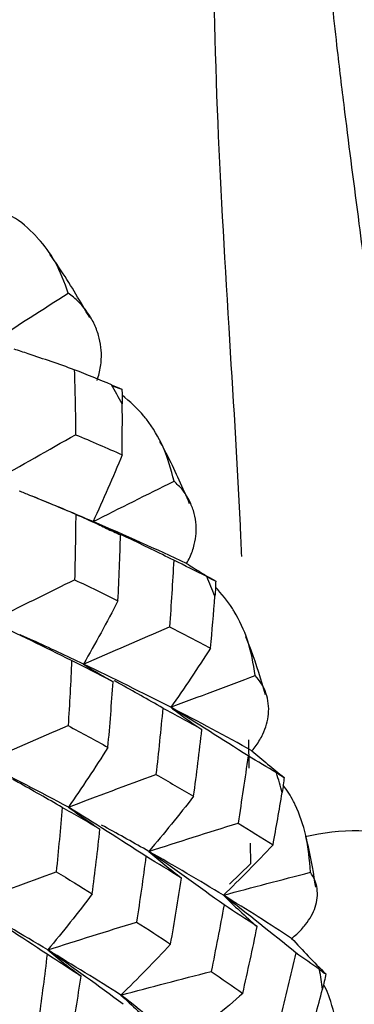
# Paper-space layout '_Trimetric' of a CAD drawing. Units: millimetres. Extents: x -38 to 419, y -289 to 69.
# Drawn here: x -15 to -12, y -59 to -51 of the extents above; entities that cross this region are included whole.
import ezdxf

# ---------------------------------------------------------------- set-up
doc = ezdxf.new("R2010")
doc.units = ezdxf.units.MM

psp = doc.layouts.new('_Trimetric')

# ---------------------------------------------------------------- linework, layer by layer
at = {"color": 7, "linetype": 'Continuous', "lineweight": 25}
for p, q in [((-14.1997, -54.0604), (-14.1186, -54.0891)), ((-13.0617, -57.0191), (-13.0576, -57.256)), ((-13.0468, -57.881), (-13.0438, -58.0537)), ((-13.0438, -58.0537), (-13.2196, -58.2253))]:
    psp.add_line(p, q, dxfattribs=at)
for centre, radius, start, end in [((-28.0229, -61.9216), 15.9022, 29.00234, 29.65563), ((-27.0613, -61.4533), 14.8321, 22.32902, 23.01297), ((-25.8306, -61.0233), 13.5276, 15.27429, 16.00151), ((-12.16, -59.6226), 1.8442, 75.32317, 103.45053), ((-24.4737, -60.7338), 12.1392, 7.72512, 8.50677)]:
    psp.add_arc(centre, radius, start, end, dxfattribs=at)
for points, knots in [([(-6.6137, -47.0793), (-6.6273, -47.0639), (-6.9766, -46.6705), (-7.9332, -46.231), (-9.2845, -45.8383), (-10.5393, -45.84), (-11.547, -46.1106), (-12.3297, -46.6239), (-12.8879, -47.3975), (-13.1674, -48.2758), (-13.2966, -49.1405), (-13.3658, -50.2158), (-13.3369, -51.6807), (-13.2349, -53.483), (-13.1505, -54.7708), (-13.1239, -55.401), (-13.1202, -55.487)], [0, 0, 0, 0, 0.004233, 0.108363, 0.211865, 0.300892, 0.375676, 0.446317, 0.520161, 0.598373, 0.646068, 0.695897, 0.80248, 0.900398, 0.986409, 1, 1, 1, 1]), ([(-8.4757, -46.5926), (-8.5623, -46.5631), (-8.8932, -46.4499), (-9.459, -46.3872), (-10.2555, -46.3722), (-11.0548, -46.5353), (-11.7667, -46.9699), (-12.2414, -47.6653), (-12.4233, -48.4646), (-12.4645, -49.2836), (-12.445, -49.9277), (-12.3921, -50.6034), (-12.3315, -51.1853), (-12.2438, -51.9048), (-12.147, -52.6553), (-12.0007, -53.7641), (-11.846, -55.067), (-11.7186, -56.5583), (-11.7012, -57.4195), (-11.6927, -57.8386)], [0, 0, 0, 0, 0.0201407, 0.0770256, 0.1269293, 0.2034213, 0.2717647, 0.3413884, 0.4231415, 0.4687197, 0.5236972, 0.5576067, 0.6040282, 0.636226, 0.6929294, 0.7409994, 0.8335684, 0.9190059, 1, 1, 1, 1]), ([(-14.5654, -53.2871), (-14.5979, -53.1976), (-14.6584, -53.0306), (-14.7697, -52.8822), (-14.8893, -52.7541), (-14.9723, -52.6717), (-15.0716, -52.6319), (-15.09, -52.6246)], [0, 0, 0, 0, 0.324225, 0.605145, 0.637791, 0.933273, 1, 1, 1, 1]), ([(-14.3867, -53.493), (-14.4629, -53.361), (-14.5667, -53.1811), (-14.6866, -53.0089), (-14.7185, -52.9631)], [0, 0, 0, 0, 0.734299, 1, 1, 1, 1]), ([(-14.3253, -54.0158), (-14.3191, -53.9968), (-14.3064, -53.9579), (-14.295, -53.8995), (-14.2877, -53.8258), (-14.2908, -53.7377), (-14.3117, -53.636), (-14.3501, -53.5358), (-14.4068, -53.4418), (-14.4772, -53.3568), (-14.5363, -53.3101), (-14.5654, -53.2871)], [0, 0, 0, 0, 0.064372, 0.131076, 0.200585, 0.322236, 0.449173, 0.587949, 0.728306, 0.865825, 1, 1, 1, 1]), ([(-14.5151, -53.9266), (-14.6432, -53.8815), (-14.8108, -53.8226), (-14.9786, -53.768), (-15.0181, -53.7551)], [0, 0, 0, 0, 0.76494, 1, 1, 1, 1]), ([(-13.6828, -54.858), (-13.7086, -54.7611), (-13.7578, -54.5757), (-13.8651, -54.4035), (-13.9791, -54.2564), (-14.0521, -54.1937), (-14.1165, -54.1384)], [0, 0, 0, 0, 0.3476072, 0.6647828, 0.7048992, 1, 1, 1, 1]), ([(-13.5527, -55.0463), (-13.6094, -54.9151), (-13.6851, -54.7395), (-13.7775, -54.5686), (-13.8009, -54.5255)], [0, 0, 0, 0, 0.747485, 1, 1, 1, 1]), ([(-13.5779, -55.5457), (-13.5686, -55.5286), (-13.5497, -55.4937), (-13.5287, -55.4406), (-13.509, -55.3733), (-13.4967, -55.292), (-13.4992, -55.1969), (-13.5188, -55.1021), (-13.5571, -55.0115), (-13.6101, -54.9283), (-13.6588, -54.8812), (-13.6828, -54.858)], [0, 0, 0, 0, 0.064372, 0.131076, 0.200585, 0.322236, 0.449173, 0.587949, 0.728306, 0.865825, 1, 1, 1, 1]), ([(-14.5034, -55.1354), (-14.6307, -55.0814), (-14.7876, -55.0149), (-14.9451, -54.9522), (-14.9749, -54.9404)], [0, 0, 0, 0, 0.810788, 1, 1, 1, 1]), ([(-14.3587, -55.1956), (-14.5094, -55.1313), (-14.6758, -55.0603), (-14.8496, -54.9908), (-14.866, -54.9842)], [0, 0, 0, 0, 0.905703, 1, 1, 1, 1]), ([(-14.3587, -55.1956), (-14.3219, -55.2146), (-14.2478, -55.2528), (-14.1689, -55.2884), (-14.1292, -55.3063)], [0, 0, 0, 0, 0.496159, 1, 1, 1, 1]), ([(-13.6855, -55.518), (-13.8108, -55.456), (-13.9573, -55.3836), (-14.1046, -55.3147), (-14.1259, -55.3048)], [0, 0, 0, 0, 0.855563, 1, 1, 1, 1]), ([(-13.5779, -55.5456), (-13.5389, -55.5705), (-13.4603, -55.6205), (-13.3772, -55.6682), (-13.3354, -55.6922)], [0, 0, 0, 0, 0.497548, 1, 1, 1, 1]), ([(-15.0878, -55.9668), (-14.9991, -55.9224), (-14.8078, -55.8266), (-14.6159, -55.7318), (-14.513, -55.6809)], [0, 0, 0, 0, 0.463391, 1, 1, 1, 1]), ([(-13.0047, -56.4816), (-13.0217, -56.3811), (-13.0535, -56.1936), (-13.1406, -56.0127), (-13.2296, -55.8637), (-13.2867, -55.7989), (-13.337, -55.7419)], [0, 0, 0, 0, 0.368592, 0.687953, 0.725066, 1, 1, 1, 1]), ([(-14.4387, -56.3859), (-14.5796, -56.3189), (-14.7526, -56.2368), (-14.934, -56.1552), (-14.9677, -56.14)], [0, 0, 0, 0, 0.81459, 1, 1, 1, 1]), ([(-12.9202, -56.6428), (-12.9568, -56.5178), (-13.0043, -56.3556), (-13.0679, -56.1954), (-13.0824, -56.1587)], [0, 0, 0, 0, 0.771139, 1, 1, 1, 1]), ([(-14.4387, -56.3859), (-14.399, -56.4108), (-14.3189, -56.461), (-14.2341, -56.5089), (-14.1913, -56.533)], [0, 0, 0, 0, 0.495914, 1, 1, 1, 1]), ([(-13.0328, -57.1101), (-13.0207, -57.0953), (-12.996, -57.0651), (-12.966, -57.0186), (-12.9343, -56.9592), (-12.9073, -56.8866), (-12.8918, -56.8006), (-12.8929, -56.7135), (-12.9127, -56.629), (-12.948, -56.5502), (-12.9859, -56.5042), (-13.0047, -56.4816)], [0, 0, 0, 0, 0.064372, 0.131076, 0.200585, 0.322236, 0.449173, 0.587949, 0.728306, 0.865825, 1, 1, 1, 1]), ([(-13.7767, -56.7528), (-13.8998, -56.6825), (-14.0351, -56.6053), (-14.1713, -56.5313), (-14.1836, -56.5246)], [0, 0, 0, 0, 0.909899, 1, 1, 1, 1]), ([(-13.7108, -56.7467), (-13.6689, -56.778), (-13.5843, -56.8411), (-13.4949, -56.902), (-13.4499, -56.9327)], [0, 0, 0, 0, 0.496159, 1, 1, 1, 1]), ([(-13.0329, -57.1101), (-12.9895, -57.1473), (-12.9023, -57.222), (-12.8104, -57.2949), (-12.7642, -57.3316)], [0, 0, 0, 0, 0.497548, 1, 1, 1, 1]), ([(-14.617, -57.5829), (-14.7406, -57.5113), (-14.8771, -57.4322), (-15.0147, -57.3564), (-15.0277, -57.3492)], [0, 0, 0, 0, 0.905191, 1, 1, 1, 1]), ([(-12.5447, -58.1247), (-12.5526, -58.0209), (-12.5672, -57.8272), (-12.6382, -57.6339), (-12.7031, -57.494), (-12.7404, -57.4412), (-12.7716, -57.397)], [0, 0, 0, 0, 0.4024781, 0.7511984, 0.7917241, 1, 1, 1, 1]), ([(-14.565, -57.5804), (-14.5227, -57.6113), (-14.4372, -57.6735), (-14.347, -57.7336), (-14.3015, -57.764)], [0, 0, 0, 0, 0.4957711, 1, 1, 1, 1]), ([(-13.8937, -57.9503), (-14.0148, -57.8816), (-14.1438, -57.8084), (-14.2806, -57.7344), (-14.2889, -57.7299)], [0, 0, 0, 0, 0.939119, 1, 1, 1, 1]), ([(-12.5001, -58.2495), (-12.5175, -58.1367), (-12.5389, -57.998), (-12.5748, -57.8589), (-12.5815, -57.8329)], [0, 0, 0, 0, 0.812995, 1, 1, 1, 1]), ([(-13.8937, -57.9503), (-13.8496, -57.9877), (-13.7608, -58.063), (-13.667, -58.1364), (-13.6198, -58.1734)], [0, 0, 0, 0, 0.495914, 1, 1, 1, 1]), ([(-12.7013, -58.6773), (-12.6866, -58.6651), (-12.6566, -58.6401), (-12.6182, -58.6013), (-12.5755, -58.5511), (-12.5345, -58.489), (-12.5019, -58.4143), (-12.4849, -58.3374), (-12.4866, -58.2614), (-12.5044, -58.1893), (-12.5314, -58.146), (-12.5447, -58.1247)], [0, 0, 0, 0, 0.064372, 0.131076, 0.200585, 0.322236, 0.449173, 0.587949, 0.728306, 0.865825, 1, 1, 1, 1]), ([(-13.2714, -58.3165), (-13.226, -58.3603), (-13.1343, -58.4486), (-13.0378, -58.5351), (-12.9891, -58.5787)], [0, 0, 0, 0, 0.496159, 1, 1, 1, 1]), ([(-12.7014, -58.6772), (-12.6554, -58.7268), (-12.5629, -58.8263), (-12.4657, -58.9244), (-12.4168, -58.9737)], [0, 0, 0, 0, 0.497548, 1, 1, 1, 1]), ([(-14.7369, -58.7733), (-14.6923, -58.8101), (-14.6022, -58.8842), (-14.5072, -58.9564), (-14.4594, -58.9929)], [0, 0, 0, 0, 0.495476, 1, 1, 1, 1]), ([(-14.742, -58.8095), (-14.7529, -58.898), (-14.7743, -59.0729), (-14.798, -59.2482), (-14.8096, -59.3347)], [0, 0, 0, 0, 0.506011, 1, 1, 1, 1]), ([(-12.3124, -59.754), (-12.3102, -59.6484), (-12.3062, -59.4513), (-12.3592, -59.2488), (-12.4014, -59.1241), (-12.4209, -59.0887), (-12.4352, -59.0628)], [0, 0, 0, 0, 0.44514, 0.830824, 0.875645, 1, 1, 1, 1]), ([(-14.1256, -59.1503), (-14.0797, -59.1936), (-13.9873, -59.281), (-13.8899, -59.3667), (-13.8408, -59.41)], [0, 0, 0, 0, 0.4957711, 1, 1, 1, 1])]:
    psp.add_open_spline(points, degree=3, knots=knots, dxfattribs=at)
for points in [[(-15.2019, -53.6948), (-14.9906, -53.5587), (-14.7784, -53.4228), (-14.5654, -53.2871)], [(-14.5151, -53.9266), (-14.5098, -54.1069), (-14.5062, -54.2878), (-14.5042, -54.4693)], [(-14.2036, -54.0534), (-14.3065, -54.0108), (-14.4103, -53.9685), (-14.5151, -53.9266)], [(-14.2036, -54.0534), (-14.1714, -54.0668), (-14.1431, -54.0787), (-14.1186, -54.0891)], [(-14.1186, -54.0891), (-14.1164, -54.1262), (-14.115, -54.1671), (-14.1148, -54.2115)], [(-14.1158, -54.6373), (-14.1144, -54.4951), (-14.1141, -54.3531), (-14.1148, -54.2115)], [(-15.1862, -54.856), (-14.9598, -54.7268), (-14.7325, -54.5979), (-14.5042, -54.4693)], [(-14.5042, -54.4693), (-14.373, -54.5248), (-14.2435, -54.5808), (-14.1158, -54.6373)], [(-14.1158, -54.6373), (-14.1932, -54.8263), (-14.2742, -55.0124), (-14.3587, -55.1956)], [(-14.3587, -55.1956), (-14.1344, -55.0826), (-13.9091, -54.9701), (-13.6828, -54.858)], [(-14.5034, -55.1354), (-14.5051, -55.317), (-14.5083, -55.4988), (-14.513, -55.6809)], [(-14.1292, -55.3063), (-14.2524, -55.2489), (-14.3771, -55.192), (-14.5034, -55.1354)], [(-13.5779, -55.5457), (-13.8298, -55.4275), (-14.0902, -55.3108), (-14.3587, -55.1956)], [(-14.1511, -55.8564), (-14.1422, -55.6728), (-14.1349, -55.4894), (-14.1292, -55.3063)], [(-13.6855, -55.518), (-13.6953, -55.7028), (-13.707, -55.888), (-13.7204, -56.0735)], [(-13.4096, -55.6549), (-13.5005, -55.609), (-13.5925, -55.5634), (-13.6855, -55.518)], [(-13.4096, -55.6549), (-13.3811, -55.6692), (-13.3564, -55.6817), (-13.3354, -55.6922)], [(-14.513, -55.6809), (-14.3909, -55.7391), (-14.2702, -55.7976), (-14.1511, -55.8564)], [(-13.3354, -55.6922), (-13.3359, -55.7308), (-13.3378, -55.7729), (-13.3414, -55.8182)], [(-13.3787, -56.2525), (-13.3651, -56.1076), (-13.3527, -55.9629), (-13.3414, -55.8182)], [(-14.1511, -55.8564), (-14.2435, -56.036), (-14.3394, -56.2125), (-14.4387, -56.3859)], [(-14.5374, -56.3562), (-14.7623, -56.2435), (-14.9875, -56.1345), (-15.2129, -56.0293)], [(-14.4387, -56.3859), (-14.2004, -56.2811), (-13.961, -56.1769), (-13.7204, -56.0735)], [(-13.7204, -56.0735), (-13.6047, -56.1329), (-13.4908, -56.1926), (-13.3787, -56.2525)], [(-13.3787, -56.2525), (-13.4861, -56.4205), (-13.5969, -56.5853), (-13.7108, -56.7467)], [(-14.5374, -56.3562), (-14.5455, -56.537), (-14.5554, -56.7183), (-14.567, -56.8998)], [(-14.1913, -56.533), (-14.3051, -56.4739), (-14.4205, -56.4149), (-14.5374, -56.3562)], [(-13.7108, -56.7467), (-13.9456, -56.6258), (-14.1885, -56.5053), (-14.4387, -56.3859)], [(-13.7108, -56.7467), (-13.4765, -56.6575), (-13.2411, -56.5692), (-13.0047, -56.4816)], [(-14.2345, -57.0813), (-14.2185, -56.8985), (-14.2041, -56.7158), (-14.1913, -56.533)], [(-13.0649, -57.1531), (-13.2791, -57.0142), (-13.4944, -56.8787), (-13.7108, -56.7467)], [(-13.0329, -57.1102), (-13.25, -56.9889), (-13.4761, -56.8677), (-13.7108, -56.7467)], [(-13.7767, -56.7528), (-13.794, -56.9377), (-13.813, -57.1225), (-13.8336, -57.3073)], [(-13.4499, -56.9327), (-13.5571, -56.8726), (-13.6661, -56.8126), (-13.7767, -56.7528)], [(-15.282, -57.2089), (-15.0448, -57.1052), (-14.8064, -57.0022), (-14.567, -56.8998)], [(-14.567, -56.8998), (-14.4544, -56.96), (-14.3436, -57.0205), (-14.2345, -57.0813)], [(-13.5198, -57.4901), (-13.4948, -57.3044), (-13.4714, -57.1185), (-13.4499, -56.9327)], [(-14.2345, -57.0813), (-14.3414, -57.2512), (-14.4516, -57.4176), (-14.565, -57.5804)], [(-13.0649, -57.1531), (-13.091, -57.3399), (-13.119, -57.5269), (-13.1489, -57.7138)], [(-12.8271, -57.2942), (-12.9053, -57.2471), (-12.9845, -57.2001), (-13.0649, -57.1531)], [(-14.565, -57.5804), (-14.7955, -57.4573), (-15.0346, -57.3334), (-15.282, -57.2089)], [(-14.565, -57.5804), (-14.3224, -57.4886), (-14.0785, -57.3975), (-13.8336, -57.3073)], [(-13.8336, -57.3073), (-13.7274, -57.3682), (-13.6228, -57.4292), (-13.5198, -57.4901)], [(-12.8271, -57.2942), (-12.8027, -57.3089), (-12.7817, -57.3214), (-12.7642, -57.3316)], [(-12.7642, -57.3316), (-12.7678, -57.3711), (-12.7733, -57.4139), (-12.7808, -57.4596)], [(-12.8568, -57.8965), (-12.8304, -57.7509), (-12.805, -57.6052), (-12.7808, -57.4596)], [(-13.5198, -57.4901), (-13.6413, -57.647), (-13.766, -57.8004), (-13.8937, -57.9503)], [(-14.617, -57.5829), (-14.6316, -57.7617), (-14.648, -57.9407), (-14.6661, -58.1198)], [(-14.3015, -57.764), (-14.4049, -57.7034), (-14.5101, -57.6431), (-14.617, -57.5829)], [(-13.9174, -57.9914), (-14.1324, -57.8509), (-14.3483, -57.7139), (-14.565, -57.5804)], [(-13.8937, -57.9503), (-13.6467, -57.8705), (-13.3984, -57.7917), (-13.1489, -57.7138)], [(-13.1489, -57.7138), (-13.0496, -57.7747), (-12.9523, -57.8356), (-12.8568, -57.8965)], [(-14.3652, -58.3056), (-14.3422, -58.1249), (-14.321, -57.9444), (-14.3015, -57.764)], [(-12.8568, -57.8965), (-12.9921, -58.0401), (-13.1304, -58.1801), (-13.2714, -58.3165)], [(-13.2659, -58.3973), (-13.4737, -58.2451), (-13.683, -58.096), (-13.8937, -57.9503)], [(-13.2714, -58.3165), (-13.4705, -58.1951), (-13.6782, -58.0729), (-13.8937, -57.9503)], [(-13.9174, -57.9914), (-13.9416, -58.1742), (-13.9676, -58.3572), (-13.9955, -58.5402)], [(-13.6198, -58.1734), (-13.7174, -58.1128), (-13.8166, -58.0521), (-13.9174, -57.9914)], [(-15.393, -58.3886), (-15.1519, -58.2983), (-14.9095, -58.2087), (-14.6661, -58.1198)], [(-14.6661, -58.1198), (-14.564, -58.1816), (-14.4637, -58.2436), (-14.3652, -58.3056)], [(-13.2714, -58.3165), (-13.0304, -58.2515), (-12.7881, -58.1875), (-12.5447, -58.1247)], [(-13.712, -58.7252), (-13.6796, -58.5416), (-13.6488, -58.3576), (-13.6198, -58.1734)], [(-14.3652, -58.3056), (-14.4859, -58.4654), (-14.6099, -58.6213), (-14.7369, -58.7733)], [(-14.742, -58.8095), (-14.9582, -58.6656), (-15.1752, -58.5253), (-15.393, -58.3886)], [(-14.7369, -58.7733), (-14.9471, -58.647), (-15.1659, -58.5187), (-15.393, -58.3886)], [(-12.666, -58.7986), (-12.8661, -58.6348), (-13.068, -58.4741), (-13.2714, -58.3165)], [(-12.7014, -58.6773), (-12.8823, -58.5582), (-13.0723, -58.4379), (-13.2714, -58.3165)], [(-13.2659, -58.3973), (-13.2998, -58.583), (-13.3355, -58.7683), (-13.3729, -58.9533)], [(-12.9891, -58.5787), (-13.0796, -58.5184), (-13.1719, -58.4579), (-13.2659, -58.3973)], [(-14.7369, -58.7733), (-14.491, -58.6947), (-14.2438, -58.617), (-13.9955, -58.5402)], [(-13.9955, -58.5402), (-13.8992, -58.6018), (-13.8046, -58.6636), (-13.712, -58.7252)], [(-13.1096, -59.1359), (-13.0676, -58.9505), (-13.0275, -58.7648), (-12.9891, -58.5787)], [(-14.1071, -59.2275), (-14.3154, -59.0729), (-14.5254, -58.9215), (-14.7369, -58.7733)], [(-14.1256, -59.1503), (-14.3206, -59.0267), (-14.5245, -58.901), (-14.7369, -58.7733)], [(-13.712, -58.7252), (-13.847, -58.8707), (-13.9849, -59.0124), (-14.1256, -59.1503)], [(-12.666, -58.7986), (-12.7091, -58.985), (-12.7542, -59.1712), (-12.8013, -59.3571)], [(-12.4681, -58.9381), (-12.5329, -58.8918), (-12.5988, -58.8453), (-12.666, -58.7986)], [(-14.4594, -58.9929), (-14.5522, -58.9319), (-14.6465, -58.8708), (-14.742, -58.8095)], [(-14.1256, -59.1503), (-13.876, -59.0834), (-13.625, -59.0178), (-13.3729, -58.9533)], [(-13.3729, -58.9533), (-13.2834, -59.0145), (-13.1957, -59.0754), (-13.1096, -59.1359)], [(-12.4681, -58.9381), (-12.4478, -58.9526), (-12.4307, -58.9645), (-12.4168, -58.9737)], [(-14.5423, -59.523), (-14.5132, -59.3467), (-14.4856, -59.17), (-14.4594, -58.9929)], [(-12.4168, -58.9737), (-12.4237, -59.0138), (-12.4329, -59.0567), (-12.4447, -59.1021)], [(-12.5609, -59.5357), (-12.521, -59.3914), (-12.4822, -59.2468), (-12.4447, -59.1021)], [(-13.5191, -59.6369), (-13.7199, -59.4715), (-13.9221, -59.3093), (-14.1256, -59.1503)], [(-13.1096, -59.1359), (-13.2577, -59.2669), (-13.4086, -59.3941), (-13.5621, -59.5175)]]:
    psp.add_open_spline(points, degree=3, dxfattribs=at)

doc.saveas('drawing.dxf')
